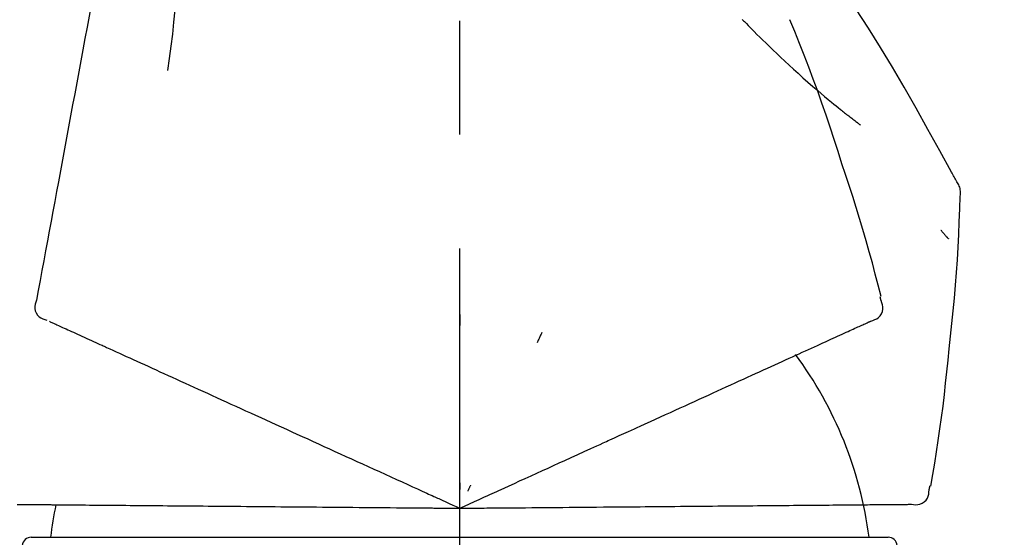
# Model space of a CAD drawing. Extents: x 0 to 26473, y -22065 to -13195.
# Drawn here: x 9946 to 10000, y -19005 to -18977 of the extents above; entities that cross this region are included whole.
import ezdxf

# ---------------------------------------------------------------- set-up
doc = ezdxf.new("R2010")
doc.units = 0
doc.header["$LTSCALE"] = 50
doc.header["$MEASUREMENT"] = 0
doc.linetypes.add('CENTER2', pattern=[1.125, 0.75, -0.125, 0.125, -0.125])
doc.layers.get('0').update_dxf_attribs({"linetype": 'CONTINUOUS'})
doc.layers.get('DEFPOINTS').update_dxf_attribs({"color": 146, "linetype": 'CONTINUOUS'})
doc.layers.add('150-機器', color=8, linetype='CONTINUOUS')
doc.layers.add('166-寸法B', color=11, linetype='CONTINUOUS')
doc.styles.add('KH001', font='txt')
doc.dimstyles.new('KH1xx030', dxfattribs={"dimscale": 30, "dimtxt": 2, "dimasz": 0.6, "dimexe": 0.3, "dimexo": 1.2, "dimgap": 0.5, "dimtad": 3, "dimdec": 1, "dimdsep": 46, "dimlunit": 6, "dimtxsty": 'KH001', "dimblk": 'DOT', "dimcen": 1, "dimdle": 1, "dimclrd": 256, "dimclre": 256, "dimclrt": 256, "dimadec": 0, "dimazin": 0, "dimtfac": 1, "dimtdec": 1, "dimtix": 1, "dimtmove": 2, "dimatfit": 3, "dimldrblk": 'CLOSEDBLANK', "dimfxl": 1, "dimtolj": 1, "dimtzin": 0, "dimlwd": -1, "dimlwe": -1, "dimarcsym": 0})

# ---------------------------------------------------------------- blocks, each defined once
blk = doc.blocks.new('F402_D')
at = {"layer": '150-機器', "color": 161, "linetype": 'CENTER2'}
blk.add_line((0, -53.668), (0, 250.266), dxfattribs=at)
at = {"layer": '150-機器', "color": 13, "linetype": 'Continuous'}
for p, q in [((-23.492, 136.737), (0, 136.737)), ((0, 136.737), (23.492, 136.737))]:
    blk.add_line(p, q, dxfattribs=at)
for points in [[(-18.411, 175.663), (-18.484, 175.266), (-18.558, 174.868), (-18.632, 174.471), (-18.705, 174.073), (-18.779, 173.676), (-18.853, 173.278), (-18.926, 172.881), (-19, 172.483), (-19.188, 171.469), (-19.376, 170.455), (-19.564, 169.44), (-19.752, 168.426), (-19.866, 167.809), (-19.981, 167.192), (-20.095, 166.575), (-20.209, 165.958), (-20.324, 165.341), (-20.438, 164.724), (-20.552, 164.107), (-20.667, 163.49)], [(-15.627, 170.358), (-15.594, 169.69), (-15.565, 169.021), (-15.546, 168.353), (-15.54, 167.684), (-15.553, 167.014), (-15.583, 166.344), (-15.628, 165.676), (-15.688, 165.008), (-15.76, 164.343), (-15.842, 163.679), (-15.93, 163.016), (-16.021, 162.353)], [(27.254, 156.251), (27.218, 156.317), (27.181, 156.383), (27.145, 156.449), (27.108, 156.515), (27.072, 156.581), (27.035, 156.647), (26.999, 156.713), (26.962, 156.779), (26.316, 157.947), (25.67, 159.116), (25.019, 160.282), (24.357, 161.442), (23.718, 162.528), (23.066, 163.606), (22.401, 164.675), (21.723, 165.738), (21.036, 166.792), (20.34, 167.841), (19.638, 168.886), (18.934, 169.929)], [(15.501, 165.139), (15.487, 165.154)], [(15.501, 165.139), (15.554, 165.085), (15.606, 165.032), (15.659, 164.978), (15.712, 164.925), (15.817, 164.817), (15.923, 164.709), (16.029, 164.601), (16.135, 164.493), (16.294, 164.335), (16.454, 164.177), (16.615, 164.02), (16.776, 163.864), (16.978, 163.668), (17.18, 163.473), (17.383, 163.279), (17.587, 163.085), (17.824, 162.861), (18.063, 162.638), (18.304, 162.417), (18.545, 162.197), (18.812, 161.957), (19.08, 161.719), (19.351, 161.483), (19.623, 161.248), (19.812, 161.087), (20.003, 160.927), (20.194, 160.767), (20.387, 160.609), (20.507, 160.511), (20.628, 160.413), (20.749, 160.315), (20.87, 160.218), (20.927, 160.172), (20.984, 160.126), (21.041, 160.081), (21.099, 160.035), (21.155, 159.99), (21.211, 159.946), (21.268, 159.902), (21.324, 159.857), (21.379, 159.814), (21.434, 159.771), (21.49, 159.728), (21.545, 159.685), (21.599, 159.643), (21.654, 159.601), (21.708, 159.56), (21.763, 159.518), (21.798, 159.491), (21.833, 159.464), (21.869, 159.438), (21.904, 159.411), (21.922, 159.398), (21.94, 159.384), (21.957, 159.371), (21.975, 159.358)], [(20.954, 157.239), (20.741, 157.906), (20.526, 158.572), (20.309, 159.238), (20.086, 159.901), (19.858, 160.563), (19.623, 161.222), (19.382, 161.879), (19.135, 162.534), (18.883, 163.187), (18.626, 163.837), (18.365, 164.487), (18.103, 165.135)], [(-20.667, 163.49), (-20.779, 162.887), (-20.891, 162.283), (-21.002, 161.679), (-21.114, 161.076), (-21.226, 160.472), (-21.338, 159.869), (-21.45, 159.265), (-21.562, 158.661), (-21.674, 158.058), (-21.786, 157.454), (-21.897, 156.851), (-22.009, 156.247)], [(23.103, 149.954), (22.944, 150.567), (22.784, 151.18), (22.621, 151.792), (22.455, 152.404), (22.283, 153.013), (22.107, 153.621), (21.925, 154.228), (21.738, 154.833), (21.547, 155.436), (21.351, 156.038), (21.153, 156.639), (20.954, 157.239)], [(-22.009, 156.247), (-22.11, 155.705), (-22.21, 155.164), (-22.31, 154.622), (-22.411, 154.08), (-22.511, 153.539), (-22.612, 152.997), (-22.712, 152.455), (-22.812, 151.914), (-22.913, 151.372), (-23.013, 150.831), (-23.114, 150.289), (-23.214, 149.747)], [(27.44, 155.463), (27.446, 155.532), (27.451, 155.6), (27.453, 155.669), (27.451, 155.738), (27.444, 155.808), (27.43, 155.877), (27.411, 155.945), (27.387, 156.011), (27.358, 156.073), (27.326, 156.133), (27.29, 156.193), (27.254, 156.251)], [(26.832, 147.082), (26.909, 147.778), (26.984, 148.474), (27.055, 149.17), (27.122, 149.867), (27.183, 150.564), (27.237, 151.262), (27.284, 151.96), (27.325, 152.659), (27.359, 153.358), (27.389, 154.057), (27.415, 154.756), (27.44, 155.455)], [(26.381, 153.593), (26.39, 153.582), (26.399, 153.571), (26.408, 153.56), (26.418, 153.548), (26.435, 153.528), (26.452, 153.508), (26.469, 153.487), (26.487, 153.467), (26.51, 153.44), (26.533, 153.412), (26.557, 153.385), (26.58, 153.357), (26.599, 153.335), (26.618, 153.312), (26.637, 153.29), (26.656, 153.268), (26.671, 153.251), (26.686, 153.234), (26.701, 153.217), (26.716, 153.2), (26.727, 153.188), (26.737, 153.176), (26.748, 153.164), (26.759, 153.153), (26.765, 153.147), (26.771, 153.141), (26.777, 153.136), (26.783, 153.13), (26.785, 153.128), (26.788, 153.126), (26.79, 153.124), (26.792, 153.121)], [(-23.214, 149.747), (-23.249, 149.635), (-23.279, 149.522), (-23.297, 149.409), (-23.298, 149.295), (-23.273, 149.168), (-23.224, 149.046), (-23.152, 148.936), (-23.063, 148.843), (-22.969, 148.778), (-22.866, 148.728), (-22.756, 148.688), (-22.644, 148.652)], [(22.535, 148.603), (22.65, 148.639), (22.761, 148.68), (22.867, 148.731), (22.962, 148.797), (23.053, 148.893), (23.125, 149.007), (23.174, 149.133), (23.197, 149.263), (23.194, 149.38), (23.172, 149.495), (23.139, 149.609), (23.099, 149.723)], [(23.099, 149.723), (23.096, 149.741), (23.092, 149.759), (23.088, 149.777), (23.084, 149.795), (23.08, 149.813), (23.076, 149.831), (23.073, 149.849), (23.069, 149.867), (23.065, 149.886), (23.061, 149.904), (23.057, 149.922), (23.053, 149.94)], [(-22.504, 148.589), (-22.46, 148.569), (-22.417, 148.549), (-22.373, 148.529), (-22.33, 148.509)], [(-22.33, 148.509), (-22.269, 148.482), (-22.208, 148.454), (-22.148, 148.426), (-22.087, 148.399)], [(0.004, 148.971), (0.004, 148.92), (0.004, 148.869), (0.004, 148.818), (0.004, 148.767), (0.004, 148.715), (0.004, 148.664), (0.004, 148.613), (0.004, 148.562), (0.004, 148.511), (0.004, 148.459), (0.004, 148.408), (0.004, 148.357)], [(21.979, 148.349), (22.04, 148.377), (22.1, 148.405), (22.161, 148.432), (22.221, 148.46)], [(22.221, 148.46), (22.262, 148.478), (22.303, 148.497), (22.343, 148.515), (22.384, 148.534), (22.4, 148.541), (22.416, 148.549), (22.432, 148.556), (22.449, 148.563), (22.459, 148.568), (22.469, 148.572), (22.478, 148.577), (22.488, 148.582), (22.49, 148.582), (22.491, 148.583), (22.492, 148.583), (22.493, 148.584), (22.494, 148.584), (22.495, 148.585), (22.496, 148.585), (22.497, 148.585), (22.498, 148.586), (22.499, 148.586), (22.5, 148.587), (22.501, 148.587), (22.502, 148.588), (22.503, 148.588), (22.504, 148.589), (22.505, 148.589), (22.508, 148.59), (22.51, 148.591), (22.512, 148.592), (22.514, 148.593), (22.515, 148.594), (22.516, 148.594), (22.517, 148.595), (22.518, 148.595), (22.519, 148.595), (22.52, 148.596), (22.521, 148.596), (22.522, 148.597), (22.523, 148.597), (22.524, 148.598), (22.525, 148.598), (22.526, 148.599), (22.527, 148.599), (22.528, 148.6), (22.529, 148.6), (22.531, 148.601), (22.532, 148.601), (22.533, 148.602), (22.534, 148.602), (22.535, 148.603)], [(-22.087, 148.399), (-22.01, 148.363), (-21.932, 148.328), (-21.855, 148.293), (-21.777, 148.257)], [(-21.777, 148.257), (-21.683, 148.215), (-21.59, 148.172), (-21.496, 148.129), (-21.402, 148.086)], [(-21.402, 148.086), (-21.292, 148.036), (-21.182, 147.986), (-21.072, 147.936), (-20.962, 147.886)], [(4.5, 147.973), (4.478, 147.927), (4.456, 147.88), (4.435, 147.834), (4.413, 147.787), (4.391, 147.741), (4.37, 147.695), (4.348, 147.648), (4.326, 147.602), (4.305, 147.555), (4.283, 147.509), (4.261, 147.463), (4.24, 147.416)], [(20.846, 147.833), (20.957, 147.884), (21.068, 147.934), (21.179, 147.985), (21.29, 148.036)], [(21.29, 148.036), (21.385, 148.079), (21.479, 148.122), (21.574, 148.165), (21.668, 148.208)], [(21.668, 148.208), (21.746, 148.243), (21.824, 148.279), (21.901, 148.314), (21.979, 148.349)], [(-20.962, 147.886), (-20.841, 147.831), (-20.719, 147.775), (-20.598, 147.72), (-20.476, 147.664), (-20.412, 147.635), (-20.349, 147.606), (-20.285, 147.577), (-20.221, 147.548), (-20.185, 147.532), (-20.149, 147.515), (-20.113, 147.499), (-20.077, 147.482), (-19.961, 147.43), (-19.846, 147.377), (-19.731, 147.325), (-19.615, 147.272), (-19.554, 147.244), (-19.493, 147.217), (-19.433, 147.189), (-19.372, 147.161)], [(19.764, 147.34), (19.907, 147.405), (20.05, 147.47), (20.194, 147.536), (20.337, 147.601)], [(20.337, 147.601), (20.464, 147.659), (20.592, 147.717), (20.719, 147.775), (20.846, 147.833)], [(-19.372, 147.161), (-19.195, 147.081), (-19.019, 147), (-18.843, 146.92), (-18.666, 146.84)], [(18.433, 146.733), (18.607, 146.812), (18.781, 146.892), (18.954, 146.971), (19.128, 147.05)], [(19.128, 147.05), (19.287, 147.123), (19.446, 147.195), (19.605, 147.267), (19.764, 147.34)], [(25.832, 139.552), (25.936, 140.177), (26.04, 140.802), (26.14, 141.428), (26.237, 142.054), (26.328, 142.681), (26.414, 143.308), (26.495, 143.936), (26.57, 144.565), (26.64, 145.194), (26.707, 145.823), (26.77, 146.453), (26.832, 147.082)], [(-18.666, 146.84), (-18.476, 146.753), (-18.286, 146.666), (-18.095, 146.579), (-17.905, 146.493)], [(-17.905, 146.493), (-17.701, 146.4), (-17.497, 146.307), (-17.293, 146.214), (-17.089, 146.121)], [(16.869, 146.021), (17.072, 146.113), (17.274, 146.205), (17.476, 146.297), (17.679, 146.39)], [(17.679, 146.39), (17.867, 146.476), (18.056, 146.561), (18.244, 146.647), (18.433, 146.733)], [(-17.089, 146.121), (-16.872, 146.022), (-16.655, 145.923), (-16.439, 145.824), (-16.222, 145.726)], [(16.007, 145.628), (16.222, 145.726), (16.438, 145.824), (16.654, 145.922), (16.869, 146.021)], [(-16.222, 145.726), (-15.992, 145.621), (-15.763, 145.517), (-15.534, 145.412), (-15.304, 145.308)], [(-15.304, 145.308), (-15.063, 145.198), (-14.822, 145.088), (-14.581, 144.978), (-14.34, 144.868)], [(15.094, 145.212), (15.322, 145.316), (15.551, 145.42), (15.779, 145.524), (16.007, 145.628)], [(-14.34, 144.868), (-14.088, 144.753), (-13.836, 144.639), (-13.584, 144.524), (-13.332, 144.409)], [(13.131, 144.317), (13.382, 144.432), (13.633, 144.546), (13.884, 144.66), (14.135, 144.774)], [(14.135, 144.774), (14.375, 144.884), (14.614, 144.993), (14.854, 145.102), (15.094, 145.212)], [(-13.332, 144.409), (-13.07, 144.289), (-12.808, 144.17), (-12.546, 144.05), (-12.284, 143.931)], [(12.088, 143.842), (12.349, 143.96), (12.609, 144.079), (12.87, 144.198), (13.131, 144.317)], [(-12.284, 143.931), (-12.012, 143.807), (-11.74, 143.683), (-11.469, 143.56), (-11.197, 143.436)], [(11.007, 143.349), (11.277, 143.472), (11.547, 143.595), (11.817, 143.718), (12.088, 143.842)], [(-11.197, 143.436), (-10.917, 143.308), (-10.637, 143.181), (-10.357, 143.053), (-10.077, 142.925)], [(9.892, 142.841), (10.17, 142.968), (10.449, 143.095), (10.728, 143.222), (11.007, 143.349)], [(-10.077, 142.925), (-9.79, 142.794), (-9.502, 142.663), (-9.214, 142.532), (-8.927, 142.401)], [(5.761, 140.958), (6.115, 141.12), (6.47, 141.281), (6.824, 141.443), (7.178, 141.604), (7.349, 141.682), (7.519, 141.76), (7.689, 141.837), (7.86, 141.915), (7.954, 141.958), (8.048, 142.001), (8.142, 142.043), (8.236, 142.086), (8.49, 142.202), (8.744, 142.318), (8.997, 142.433), (9.251, 142.549), (9.411, 142.622), (9.572, 142.695), (9.732, 142.768), (9.892, 142.841)], [(-8.927, 142.401), (-8.633, 142.267), (-8.338, 142.133), (-8.044, 141.999), (-7.75, 141.865)], [(-7.75, 141.865), (-7.45, 141.728), (-7.15, 141.591), (-6.85, 141.455), (-6.55, 141.318)], [(-6.55, 141.318), (-6.245, 141.179), (-5.94, 141.04), (-5.636, 140.901), (-5.331, 140.762)], [(4.532, 140.398), (4.839, 140.538), (5.146, 140.678), (5.454, 140.818), (5.761, 140.958)], [(-5.331, 140.762), (-5.022, 140.622), (-4.714, 140.481), (-4.405, 140.34), (-4.096, 140.2)], [(3.28, 139.828), (3.593, 139.97), (3.906, 140.113), (4.219, 140.256), (4.532, 140.398)], [(-4.096, 140.2), (-3.785, 140.058), (-3.473, 139.916), (-3.161, 139.774), (-2.85, 139.632)], [(0, 138.333), (0.268, 138.455), (0.536, 138.577), (0.804, 138.699), (1.072, 138.821), (1.215, 138.887), (1.358, 138.952), (1.5, 139.017), (1.643, 139.082), (1.77, 139.14), (1.897, 139.197), (2.023, 139.255), (2.15, 139.313), (2.432, 139.441), (2.715, 139.57), (2.998, 139.699), (3.28, 139.828)], [(-2.85, 139.632), (-2.588, 139.512), (-2.327, 139.393), (-2.065, 139.274), (-1.804, 139.155), (-1.709, 139.112), (-1.615, 139.069), (-1.521, 139.026), (-1.427, 138.983), (-1.359, 138.952), (-1.29, 138.921), (-1.222, 138.89), (-1.154, 138.859), (-0.963, 138.772), (-0.772, 138.685), (-0.58, 138.597), (-0.389, 138.51), (-0.292, 138.466), (-0.195, 138.422), (-0.097, 138.377), (0, 138.333)], [(0, 139.735), (0, 139.704), (0, 139.672), (0, 139.641), (0, 139.61), (0, 139.579), (0, 139.547), (0, 139.516), (0, 139.485), (0, 139.453), (0, 139.422), (0, 139.391), (0, 139.36)], [(0.593, 139.604), (0.58, 139.575), (0.566, 139.547), (0.553, 139.518), (0.54, 139.49), (0.527, 139.462), (0.513, 139.433), (0.5, 139.405), (0.487, 139.377), (0.474, 139.348), (0.46, 139.32), (0.447, 139.292), (0.434, 139.263)], [(24.763, 138.549), (24.883, 138.535), (25.002, 138.527), (25.119, 138.531), (25.233, 138.553), (25.356, 138.604), (25.468, 138.679), (25.564, 138.774), (25.637, 138.883), (25.682, 138.991), (25.709, 139.105), (25.725, 139.223), (25.735, 139.343)], [(25.735, 139.343), (25.739, 139.361), (25.743, 139.379), (25.747, 139.397), (25.751, 139.415), (25.754, 139.433), (25.758, 139.451), (25.762, 139.469), (25.766, 139.487), (25.77, 139.505), (25.774, 139.523), (25.777, 139.541), (25.781, 139.56)], [(-24.272, 138.545), (-24.187, 138.544), (-24.101, 138.543), (-24.016, 138.543), (-23.931, 138.542)], [(-23.931, 138.542), (-23.828, 138.541), (-23.725, 138.54), (-23.622, 138.539), (-23.519, 138.538)], [(-23.519, 138.538), (-23.398, 138.537), (-23.277, 138.536), (-23.156, 138.535), (-23.036, 138.534)], [(-23.036, 138.534), (-22.902, 138.533), (-22.768, 138.532), (-22.635, 138.53), (-22.501, 138.529), (-22.431, 138.529), (-22.361, 138.528), (-22.291, 138.527), (-22.221, 138.527), (-22.182, 138.527), (-22.142, 138.526), (-22.102, 138.526), (-22.063, 138.525), (-21.936, 138.524), (-21.809, 138.523), (-21.682, 138.522), (-21.555, 138.521), (-21.488, 138.52), (-21.422, 138.52), (-21.355, 138.519), (-21.288, 138.519)], [(-21.288, 138.519), (-21.094, 138.517), (-20.9, 138.515), (-20.706, 138.514), (-20.513, 138.512)], [(-20.513, 138.512), (-20.303, 138.51), (-20.094, 138.508), (-19.885, 138.506), (-19.676, 138.505)], [(-19.676, 138.505), (-19.452, 138.503), (-19.228, 138.501), (-19.004, 138.499), (-18.78, 138.497)], [(-18.78, 138.497), (-18.541, 138.495), (-18.303, 138.493), (-18.064, 138.491), (-17.826, 138.489)], [(-17.826, 138.489), (-17.574, 138.486), (-17.322, 138.484), (-17.07, 138.482), (-16.818, 138.48)], [(-16.818, 138.48), (-16.553, 138.477), (-16.288, 138.475), (-16.024, 138.473), (-15.759, 138.47)], [(-15.759, 138.47), (-15.482, 138.468), (-15.205, 138.466), (-14.928, 138.463), (-14.651, 138.461)], [(-14.651, 138.461), (-14.363, 138.458), (-14.075, 138.456), (-13.787, 138.453), (-13.498, 138.451)], [(-13.498, 138.451), (-13.2, 138.448), (-12.902, 138.446), (-12.603, 138.443), (-12.305, 138.44)], [(-12.305, 138.44), (-11.997, 138.438), (-11.689, 138.435), (-11.382, 138.432), (-11.074, 138.43)], [(-11.074, 138.43), (-10.758, 138.427), (-10.442, 138.424), (-10.126, 138.421), (-9.81, 138.419)], [(-9.81, 138.419), (-9.486, 138.416), (-9.163, 138.413), (-8.84, 138.41), (-8.516, 138.407)], [(-8.516, 138.407), (-8.187, 138.404), (-7.857, 138.402), (-7.527, 138.399), (-7.198, 138.396)], [(-7.198, 138.396), (-6.863, 138.393), (-6.528, 138.39), (-6.193, 138.387), (-5.858, 138.384)], [(-5.858, 138.384), (-5.519, 138.381), (-5.18, 138.378), (-4.841, 138.375), (-4.501, 138.372)], [(-4.501, 138.372), (-4.159, 138.369), (-3.816, 138.366), (-3.474, 138.363), (-3.131, 138.36)], [(-3.131, 138.36), (-2.844, 138.358), (-2.557, 138.355), (-2.269, 138.353), (-1.982, 138.35), (-1.879, 138.349), (-1.775, 138.348), (-1.671, 138.348), (-1.568, 138.347), (-1.493, 138.346), (-1.418, 138.345), (-1.343, 138.345), (-1.268, 138.344), (-1.058, 138.342), (-0.848, 138.34), (-0.638, 138.339), (-0.428, 138.337), (-0.321, 138.336), (-0.214, 138.335), (-0.107, 138.334), (0, 138.333)], [(0, 138.333), (0.295, 138.336), (0.589, 138.338), (0.884, 138.341), (1.178, 138.343), (1.335, 138.345), (1.492, 138.346), (1.649, 138.347), (1.806, 138.349), (1.945, 138.35), (2.084, 138.351), (2.223, 138.352), (2.363, 138.354), (2.673, 138.356), (2.984, 138.359), (3.294, 138.362), (3.605, 138.364)], [(3.605, 138.364), (3.948, 138.367), (4.292, 138.37), (4.636, 138.373), (4.98, 138.376)], [(4.98, 138.376), (5.318, 138.379), (5.655, 138.382), (5.993, 138.385), (6.331, 138.388)], [(6.331, 138.388), (6.72, 138.392), (7.109, 138.395), (7.499, 138.398), (7.888, 138.402), (8.075, 138.403), (8.263, 138.405), (8.45, 138.407), (8.637, 138.408), (8.741, 138.409), (8.844, 138.41), (8.947, 138.411), (9.05, 138.412), (9.329, 138.414), (9.608, 138.417), (9.887, 138.419), (10.166, 138.422), (10.342, 138.423), (10.518, 138.425), (10.694, 138.426), (10.87, 138.428)], [(10.87, 138.428), (11.176, 138.43), (11.483, 138.433), (11.789, 138.436), (12.095, 138.439)], [(12.095, 138.439), (12.392, 138.441), (12.689, 138.444), (12.986, 138.446), (13.283, 138.449)], [(13.283, 138.449), (13.57, 138.451), (13.857, 138.454), (14.143, 138.456), (14.43, 138.459)], [(14.43, 138.459), (14.706, 138.461), (14.981, 138.464), (15.257, 138.466), (15.533, 138.469)], [(15.533, 138.469), (15.796, 138.471), (16.06, 138.473), (16.324, 138.475), (16.587, 138.478)], [(16.587, 138.478), (16.838, 138.48), (17.089, 138.482), (17.339, 138.484), (17.59, 138.486)], [(17.59, 138.486), (17.827, 138.489), (18.064, 138.491), (18.301, 138.493), (18.538, 138.495)], [(18.538, 138.495), (18.76, 138.497), (18.983, 138.499), (19.205, 138.501), (19.427, 138.502)], [(19.427, 138.502), (19.634, 138.504), (19.842, 138.506), (20.049, 138.508), (20.256, 138.51)], [(20.256, 138.51), (20.447, 138.511), (20.638, 138.513), (20.829, 138.515), (21.02, 138.516)], [(21.02, 138.516), (21.195, 138.518), (21.369, 138.519), (21.544, 138.521), (21.719, 138.522)], [(21.719, 138.522), (21.876, 138.524), (22.033, 138.525), (22.191, 138.527), (22.348, 138.528)], [(22.348, 138.528), (22.488, 138.529), (22.628, 138.53), (22.768, 138.532), (22.908, 138.533)], [(22.908, 138.533), (23.03, 138.534), (23.152, 138.535), (23.274, 138.536), (23.396, 138.537)], [(23.396, 138.537), (23.5, 138.538), (23.604, 138.539), (23.708, 138.54), (23.811, 138.541)], [(23.811, 138.541), (23.897, 138.541), (23.982, 138.542), (24.067, 138.543), (24.153, 138.544)], [(24.153, 138.544), (24.219, 138.544), (24.286, 138.545), (24.353, 138.545), (24.419, 138.546)], [(24.419, 138.546), (24.464, 138.546), (24.509, 138.547), (24.553, 138.547), (24.598, 138.548), (24.616, 138.548), (24.633, 138.548), (24.651, 138.548), (24.669, 138.548), (24.68, 138.548), (24.691, 138.548), (24.702, 138.549), (24.713, 138.549), (24.714, 138.549), (24.715, 138.549), (24.716, 138.549), (24.718, 138.549), (24.719, 138.549), (24.72, 138.549), (24.721, 138.549), (24.722, 138.549), (24.723, 138.549), (24.724, 138.549), (24.726, 138.549), (24.727, 138.549), (24.728, 138.549), (24.729, 138.549), (24.73, 138.549), (24.731, 138.549), (24.734, 138.549), (24.736, 138.549), (24.738, 138.549), (24.741, 138.549), (24.742, 138.549), (24.743, 138.549), (24.744, 138.549), (24.745, 138.549), (24.746, 138.549), (24.747, 138.549), (24.749, 138.549), (24.75, 138.549), (24.751, 138.549), (24.752, 138.549), (24.753, 138.549), (24.754, 138.549), (24.755, 138.549), (24.757, 138.549), (24.758, 138.549), (24.759, 138.549), (24.76, 138.549), (24.761, 138.549), (24.762, 138.549), (24.763, 138.549)]]:
    blk.add_lwpolyline(points, dxfattribs=at)
for centre, radius, start, end in [((1.255, 134.047), 21.355, 7.2376, 36.5928), ((-2.639, 134.33), 19.947, 167.8571, 173.0695), ((-23.492, 136.239), 0.499, 90, 173.4651), ((23.492, 136.239), 0.499, 6.5349, 90)]:
    blk.add_arc(centre, radius, start, end, dxfattribs=at)
blk = doc.blocks.new('_Dot')
at = {"color": 0, "linetype": 'ByBlock', "lineweight": -2}
blk.add_line((-0.5, 0), (-1, 0), dxfattribs=at)
at = {"color": 0, "linetype": 'ByBlock', "const_width": 0.5}
blk.add_lwpolyline([(-0.25, 0, 1), (0.25, 0, 1)], format="xyb", close=True, dxfattribs=at)
blk = doc.blocks.new('*D268')
at = {"layer": '166-寸法B', "transparency": 16777216}
for p, q in [((9389.735, -19108.885), (9389.735, -18726.69)), ((10039.735, -19108.885), (10039.735, -18726.69)), ((9407.735, -18735.69), (10021.735, -18735.69))]:
    blk.add_line(p, q, dxfattribs=at)
at = {"layer": 'DEFPOINTS', "color": 0, "transparency": 16777216}
for p in [(10039.735, -18735.69), (9389.735, -19144.885), (10039.735, -19144.885)]:
    blk.add_point(p, dxfattribs=at)
at = {"layer": '166-寸法B', "transparency": 16777216, "xscale": 18, "yscale": 18, "zscale": 18, "rotation": 180}
blk.add_blockref('_Dot', (9389.735, -18735.69), dxfattribs=at)
at = {"layer": '166-寸法B', "transparency": 16777216, "xscale": 18, "yscale": 18, "zscale": 18}
blk.add_blockref('_Dot', (10039.735, -18735.69), dxfattribs=at)
at = {"layer": '166-寸法B', "transparency": 16777216, "insert": (9714.735, -18677.823), "char_height": 60, "attachment_point": 5, "style": 'KH001'}
blk.add_mtext('\\A1;650', dxfattribs=at)
blk = doc.blocks.new('_ClosedBlank')
at = {"color": 0, "linetype": 'ByBlock', "lineweight": -2}
for p, q in [((-1, 0.1667), (0, 0)), ((-1, 0.1667), (-1, -0.1667)), ((0, 0), (-1, -0.1667))]:
    blk.add_line(p, q, dxfattribs=at)
blk = doc.blocks.new('*D270')
at = {"layer": '166-寸法B', "transparency": 16777216}
for p, q in [((9389.735, -19108.885), (9389.735, -18861.69)), ((10036.735, -19108.885), (10036.735, -18861.69)), ((10018.735, -18870.69), (9407.735, -18870.69))]:
    blk.add_line(p, q, dxfattribs=at)
at = {"layer": 'DEFPOINTS', "color": 0, "transparency": 16777216}
for p in [(9389.735, -18870.69), (9389.735, -19144.885), (10036.735, -19144.885)]:
    blk.add_point(p, dxfattribs=at)
at = {"layer": '166-寸法B', "transparency": 16777216, "xscale": 18, "yscale": 18, "zscale": 18, "rotation": 180}
blk.add_blockref('_Dot', (9389.735, -18870.69), dxfattribs=at)
at = {"layer": '166-寸法B', "transparency": 16777216, "xscale": 18, "yscale": 18, "zscale": 18}
blk.add_blockref('_Dot', (10036.735, -18870.69), dxfattribs=at)
at = {"layer": '166-寸法B', "transparency": 16777216, "insert": (9713.235, -18825.69), "char_height": 60, "attachment_point": 5, "style": 'KH001'}
blk.add_mtext('\\A1;647', dxfattribs=at)

msp = doc.modelspace()

# ---------------------------------------------------------------- block references
at = {"layer": '150-機器'}
msp.add_blockref('F402_D', (9969.735, -19142.192), dxfattribs=at)

# ---------------------------------------------------------------- dimensions: what is measured, and where the dimension line sits
at = {"layer": '166-寸法B'}
dim = msp.add_linear_dim(base=(10039.735, -18735.69), p1=(9389.735, -19144.885), p2=(10039.735, -19144.885), dimstyle='KH1xx030', dxfattribs=at)
dim.commit()
dim.dimension.update_dxf_attribs({"geometry": '*D268', "text_midpoint": (9714.735, -18677.823), "dimtype": 128})
dim = msp.add_linear_dim(base=(9389.735, -18870.69), p1=(10036.735, -19144.885), p2=(9389.735, -19144.885), dimstyle='KH1xx030', dxfattribs=at)
dim.commit()
dim.dimension.update_dxf_attribs({"geometry": '*D270', "text_midpoint": (9713.235, -18825.69)})

doc.saveas('drawing.dxf')
